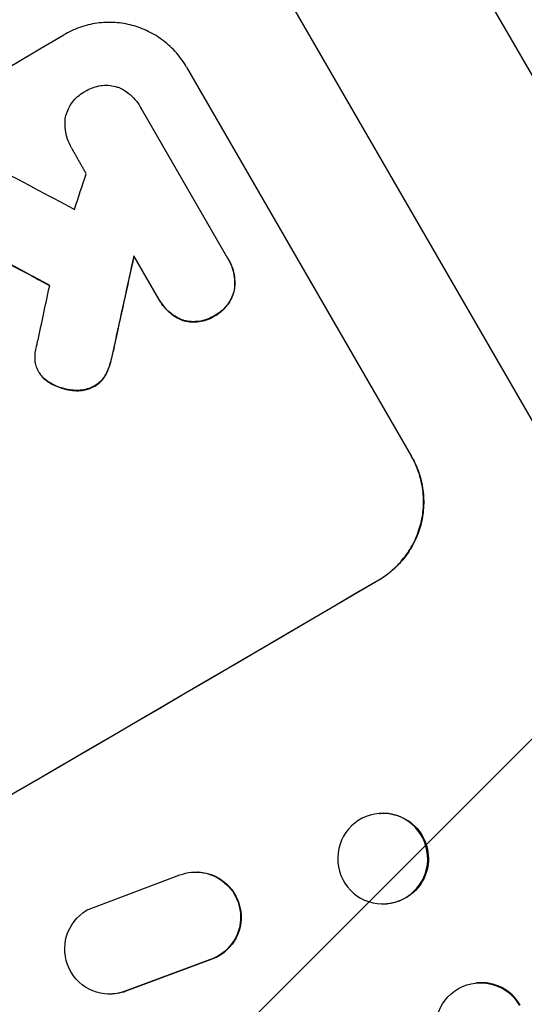
# Model space of a CAD drawing. Units: millimetres. Extents: x -5083 to 4876, y -3527 to 4527.
# Drawn here: x -2173 to -2089, y 2807 to 2971 of the extents above; entities that cross this region are included whole.
import ezdxf

# ---------------------------------------------------------------- set-up
doc = ezdxf.new("R2010")
doc.units = ezdxf.units.MM
doc.header["$LTSCALE"] = 20
doc.layers.add('2d', color=230, linetype='Continuous')
doc.layers.add('AS-Free_Space_Hatch', color=31, linetype='Continuous')

msp = doc.modelspace()

# ---------------------------------------------------------------- hatches: boundary and pattern name
at = {"layer": 'AS-Free_Space_Hatch'}
h = msp.add_hatch(dxfattribs=at)
h.set_pattern_fill('ANSI31', color=256, scale=100, angle=180, style=0)
edge = h.paths.add_edge_path()
edge.add_arc((-1410.06, 1360.29), 1000, 305.22515, 390)
edge.add_line((-544.03, 1860.29), (-1465.05, 3455.53))
edge.add_arc((-2331.07, 2955.53), 1000, 30, 120)
edge.add_arc((-2331.07, 2955.53), 1000, 120, 210)
edge.add_line((-3197.1, 2455.53), (-2276.08, 860.29))
edge.add_arc((-1410.06, 1360.29), 1000, 210, 223.887)
edge.add_arc((-1590.23, -174.27), 1000, 122.72013, 150)
edge.add_line((-2456.26, 325.73), (-3377.12, -1269.25))
edge.add_arc((-2511.1, -1769.25), 1000, 150, 240)
edge.add_line((-3011.1, -2635.28), (-2650.75, -2843.33))
edge.add_arc((-2150.75, -1977.3), 1000, 240, 330)
edge.add_line((-1284.72, -2477.3), (-363.86, -882.31))
edge.add_arc((-1229.88, -382.31), 1000, 330, 420)
edge.add_line((-729.88, 483.71), (-833.27, 543.4))

# ---------------------------------------------------------------- linework, layer by layer
at = {"layer": '2d'}
for p, q in [((-2144.88, 3003.05), (-1972.84, 2705.05)), ((-2109.79, 2999.8), (-1948.7, 2720.78)), ((-2145.37, 2963.21), (-2107.9, 2898.3)), ((-2153.07, 2956.55), (-2153.1, 2956.6)), ((-2152.94, 2956.31), (-2138.54, 2931.38)), ((-2164.51, 2949.72), (-2164.54, 2949.77)), ((-2150.03, 2924.64), (-2154.13, 2931.75)), ((-2138.33, 2931.02), (-2138.35, 2931.07)), ((-2137.4, 2926.03), (-2137.43, 2926.08)), ((-2149.83, 2924.29), (-2149.86, 2924.34)), ((-2140.67, 2921.76), (-2140.7, 2921.81)), ((-2145.97, 2921), (-2146, 2921.04)), ((-2157.42, 2916.5), (-2157.45, 2916.55)), ((-2158.09, 2913.8), (-2158.11, 2913.84)), ((-2169.94, 2912.33), (-2169.96, 2912.37)), ((-2169.59, 2911.81), (-2169.62, 2911.86)), ((-2158.8, 2911.97), (-2158.83, 2912.01)), ((-2168.14, 2910.59), (-2168.17, 2910.64)), ((-2160.7, 2910.02), (-2160.72, 2910.07)), ((-2164.35, 2909.33), (-2164.37, 2909.37)), ((-2113.37, 2877.78), (-2113.34, 2877.73)), ((-2113.29, 2838.86), (-2113.16, 2838.87)), ((-2162.02, 2822.72), (-2146.49, 2828.61)), ((-2143.4, 2829.08), (-2143.49, 2829.09)), ((-2112.13, 2823.8), (-2112.01, 2823.81)), ((-2141.53, 2814.46), (-2155.58, 2809.24)), ((-2141.44, 2814.46), (-2155.49, 2809.23)), ((-2141.44, 2814.46), (-2141.53, 2814.46)), ((-2097.19, 2810.62), (-2097.06, 2810.63)), ((-2158.45, 2808.77), (-2158.54, 2808.78)), ((-2155.49, 2809.23), (-2155.58, 2809.24))]:
    msp.add_line(p, q, dxfattribs=at)
for centre, major_axis, ratio, start_param, end_param in [((-2323.89, 2943.1), (951.76, 549.5), 0.052336, 4.575789, 4.848989), ((-2420.83, 3110.99), (-1834.61, 982.23), 0.01457, 1.711555, 1.719019), ((-2250.65, 2816.23), (465.93, 1388.25), 0.029425, -1.472014, -1.467738), ((-2408.89, 3090.32), (-1840.22, 989.95), 0.014477, 1.701385, 1.709768), ((-2227.89, 2776.81), (351.06, 1589.2), 0.023864, -1.477511, -1.467906), ((-2236.64, 2791.98), (345.17, 1597.4), 0.023624, -1.486889, -1.481171), ((-2271.47, 2852.3), (951.76, 549.5), 0.052336, 4.575789, 4.848989), ((-2096.3, 2803.12), (-0.76, 7.51), 0.991927, -1.145194, 0)]:
    msp.add_ellipse(centre, major_axis=major_axis, ratio=ratio, start_param=start_param, end_param=end_param, dxfattribs=at)
at = {"layer": '2d', "extrusion": (0, 0, -1)}
for centre, major_axis, ratio, start_param, end_param in [((-2408.89, 3090.32), (-1838.54, 989.05), 0.014477, 4.573294, 4.581703), ((-2227.89, 2776.81), (350.74, 1587.76), 0.023864, 1.467788, 1.477402), ((-2271.47, 2852.3), (952.63, 550), 0.052336, 1.434322, 1.707271), ((-2112.59, 2831.34), (-0.58, 7.53), 0.99174, 0, 3.141593), ((-2143.85, 2821.59), (0.36, 7.49), 0.995602, -0.409315, 2.777532), ((-2143.76, 2821.59), (0.36, 7.49), 0.995602, 0, 2.777532), ((-2158.18, 2816.28), (0.36, 7.5), 0.995602, 2.738879, 5.695291), ((-2096.42, 2803.1), (-0.76, 7.51), 0.991927, 4.315268, 7.428561), ((-2158.08, 2816.27), (0.36, 7.5), 0.995602, 2.738879, 3.141593)]:
    msp.add_ellipse(centre, major_axis=major_axis, ratio=ratio, start_param=start_param, end_param=end_param, dxfattribs=at)
msp.add_ellipse((-2112.71, 2831.33), major_axis=(-0.58, 7.53), ratio=0.99174, dxfattribs=at)
at = {"layer": '2d'}
for points, knots in [([(-2097.41, 3022.1), (-2096.56, 3021.89), (-2095.58, 3021.4), (-2093.37, 3019.91), (-2092.14, 3018.9), (-2089.44, 3016.4), (-2087.98, 3014.9), (-2086, 3012.71), (-2085.6, 3012.26), (-2084.78, 3011.33), (-2084.37, 3010.85), (-2083.11, 3009.37), (-2082.26, 3008.34), (-2079.62, 3005.07), (-2077.77, 3002.69), (-2073.93, 2997.54), (-2071.93, 2994.77), (-2069.33, 2991.07), (-2068.81, 2990.31), (-2067.75, 2988.79), (-2067.22, 2988.02), (-2065.62, 2985.67), (-2064.55, 2984.08), (-2061.28, 2979.18), (-2059.06, 2975.77), (-2054.54, 2968.68), (-2052.24, 2965), (-2048.72, 2959.29), (-2047.54, 2957.35), (-2045.16, 2953.41), (-2043.97, 2951.42), (-2040.39, 2945.39), (-2037.99, 2941.28), (-2033.18, 2932.93), (-2030.76, 2928.67), (-2025.92, 2920.01), (-2023.49, 2915.61), (-2019.84, 2908.89), (-2018.61, 2906.63), (-2016.18, 2902.1), (-2014.96, 2899.82), (-2008.91, 2888.4), (-2004.12, 2879.13), (-1999.38, 2869.73)], [0, 0, 0, 0, 0.0156326, 0.0156326, 0.0312651, 0.0312651, 0.0468977, 0.0468977, 0.0508059, 0.0508059, 0.054714, 0.054714, 0.0625303, 0.0625303, 0.0781629, 0.0781629, 0.0937954, 0.0937954, 0.0977036, 0.0977036, 0.1016117, 0.1016117, 0.109428, 0.109428, 0.1250606, 0.1250606, 0.1406932, 0.1406932, 0.1485095, 0.1485095, 0.1563257, 0.1563257, 0.1719583, 0.1719583, 0.1875909, 0.1875909, 0.2032235, 0.2032235, 0.2110398, 0.2110398, 0.218856, 0.218856, 0.2501212, 0.2501212, 0.2501212, 0.2501212]), ([(-2331.07, 2955.53), (-2324.21, 2959.5), (-2316.97, 2963.46), (-2305.53, 2969.33), (-2301.62, 2971.27), (-2295.61, 2974.16), (-2293.58, 2975.12), (-2290.5, 2976.55), (-2288.95, 2977.26), (-2287.13, 2978.09), (-2286.21, 2978.5), (-2285.76, 2978.71), (-2285.53, 2978.81), (-2285.41, 2978.86), (-2285.35, 2978.89), (-2285.33, 2978.9), (-2285.31, 2978.9), (-2285.3, 2978.91), (-2281.72, 2980.51), (-2278, 2982.12), (-2272.21, 2984.55), (-2270.24, 2985.36), (-2267.24, 2986.57), (-2265.72, 2987.18), (-2263.93, 2987.88), (-2263.03, 2988.24), (-2262.57, 2988.41), (-2262.35, 2988.5), (-2262.23, 2988.55), (-2262.18, 2988.57), (-2262.15, 2988.58), (-2262.14, 2988.58), (-2262.13, 2988.59), (-2258.74, 2989.91), (-2255.11, 2991.27), (-2249.29, 2993.38), (-2247.29, 2994.09), (-2244.2, 2995.16), (-2242.63, 2995.7), (-2240.75, 2996.34), (-2239.8, 2996.66), (-2239.33, 2996.81), (-2239.09, 2996.89), (-2238.97, 2996.93), (-2238.91, 2996.95), (-2238.88, 2996.96), (-2238.86, 2996.97), (-2238.86, 2996.97), (-2238.85, 2996.97), (-2238.85, 2996.97), (-2237.27, 2997.5), (-2234.54, 2998.4), (-2228.71, 3000.23), (-2226.48, 3000.92), (-2222.68, 3002.05), (-2221.34, 3002.44), (-2219.23, 3003.06), (-2218.14, 3003.37), (-2216.82, 3003.74), (-2216.15, 3003.93), (-2215.81, 3004.02), (-2215.64, 3004.07), (-2215.56, 3004.09), (-2215.51, 3004.11), (-2215.5, 3004.11), (-2215.48, 3004.12), (-2215.48, 3004.12), (-2210.67, 3005.46), (-2206.31, 3006.6), (-2200.43, 3008.07), (-2198.59, 3008.52), (-2195.99, 3009.14), (-2195.15, 3009.33), (-2193.94, 3009.62), (-2193.34, 3009.75), (-2192.66, 3009.91), (-2192.33, 3009.98), (-2192.16, 3010.02), (-2192.08, 3010.04), (-2192.04, 3010.05), (-2192.02, 3010.06), (-2192.01, 3010.06), (-2192.01, 3010.06), (-2192, 3010.06), (-2187.66, 3011.05), (-2183.52, 3011.93), (-2177.6, 3013.12), (-2175.68, 3013.49), (-2172.88, 3014.02), (-2171.49, 3014.28), (-2169.91, 3014.57), (-2169.13, 3014.71), (-2168.74, 3014.78), (-2168.55, 3014.81), (-2168.45, 3014.83), (-2168.4, 3014.84), (-2168.38, 3014.84), (-2168.37, 3014.84), (-2168.36, 3014.84), (-2159.89, 3016.34), (-2151.84, 3017.55), (-2144.21, 3018.52)], [0.5002861, 0.5002861, 0.5002861, 0.5002861, 0.5627504, 0.5627504, 0.5939825, 0.5939825, 0.6095985, 0.6095985, 0.6174066, 0.6213106, 0.6232626, 0.6242386, 0.6247266, 0.6249706, 0.6250926, 0.6251536, 0.6251536, 0.6252146, 0.6252146, 0.6564467, 0.6564467, 0.6720628, 0.6720628, 0.6798708, 0.6837748, 0.6857268, 0.6867028, 0.6871908, 0.6874348, 0.6875568, 0.6876178, 0.6876178, 0.6876788, 0.6876788, 0.7189109, 0.7189109, 0.734527, 0.734527, 0.742335, 0.746239, 0.7481911, 0.7491671, 0.7496551, 0.7498991, 0.7500211, 0.7500821, 0.7501126, 0.7501278, 0.7501278, 0.7501431, 0.7501431, 0.7813752, 0.7813752, 0.7969912, 0.7969912, 0.8047993, 0.8047993, 0.8087033, 0.8106553, 0.8116313, 0.8121193, 0.8123633, 0.8124853, 0.8125463, 0.8125768, 0.8125768, 0.8126073, 0.8126073, 0.8438394, 0.8438394, 0.8594555, 0.8594555, 0.8672635, 0.8672635, 0.8711675, 0.8731195, 0.8740955, 0.8745835, 0.8748275, 0.8749495, 0.8750105, 0.875041, 0.875041, 0.8750715, 0.8750715, 0.9063036, 0.9063036, 0.9219197, 0.9219197, 0.9297277, 0.9336318, 0.9355838, 0.9365598, 0.9370478, 0.9372918, 0.9374138, 0.9374748, 0.9374748, 0.9375358, 0.9375358, 1, 1, 1, 1]), ([(-2144.88, 3003.05), (-2152.11, 3002.16), (-2159.5, 3000.55), (-2170.82, 2997.02), (-2174.63, 2995.66), (-2180.42, 2993.35), (-2182.36, 2992.54), (-2185.28, 2991.24), (-2186.75, 2990.58), (-2188.46, 2989.77), (-2189.32, 2989.36), (-2189.75, 2989.16), (-2189.97, 2989.05), (-2190.08, 2989), (-2190.13, 2988.98), (-2190.15, 2988.96), (-2190.17, 2988.96), (-2190.18, 2988.95), (-2196.5, 2985.89), (-2203.08, 2982.27), (-2213.35, 2976), (-2216.84, 2973.78), (-2222.17, 2970.22), (-2223.97, 2969), (-2226.69, 2967.12), (-2228.05, 2966.17), (-2229.65, 2965.04), (-2230.46, 2964.46), (-2230.86, 2964.17), (-2231.06, 2964.03), (-2231.16, 2963.96), (-2231.21, 2963.92), (-2231.24, 2963.9), (-2231.25, 2963.9), (-2231.26, 2963.89), (-2231.26, 2963.89), (-2233.93, 2961.97), (-2236.84, 2959.83), (-2241.57, 2956.29), (-2243.21, 2955.06), (-2245.76, 2953.12), (-2247.05, 2952.13), (-2248.6, 2950.94), (-2249.39, 2950.34), (-2249.79, 2950.03), (-2249.98, 2949.88), (-2250.08, 2949.8), (-2250.13, 2949.76), (-2250.15, 2949.75), (-2250.17, 2949.74), (-2250.18, 2949.73), (-2253.23, 2947.38), (-2257.79, 2943.85), (-2263.11, 2939.73), (-2265.77, 2937.67), (-2267.1, 2936.64), (-2267.77, 2936.12), (-2268.1, 2935.87), (-2268.26, 2935.74), (-2268.35, 2935.67), (-2268.38, 2935.64), (-2268.41, 2935.63), (-2268.42, 2935.62), (-2271.06, 2933.57), (-2273.97, 2931.36), (-2277.99, 2928.4), (-2278.91, 2927.72), (-2279.86, 2927.03), (-2280.07, 2926.88), (-2280.18, 2926.8), (-2280.48, 2926.58), (-2281.07, 2926.15), (-2283.23, 2924.59), (-2285.13, 2923.24), (-2287.35, 2921.68), (-2288.18, 2921.11), (-2288.99, 2920.56), (-2289.1, 2920.48), (-2289.12, 2920.46), (-2289.18, 2920.43), (-2289.25, 2920.38), (-2289.53, 2920.19), (-2290.19, 2919.74), (-2292.4, 2918.24), (-2295.97, 2915.9), (-2299.06, 2913.96), (-2301.35, 2912.56), (-2302.48, 2911.88), (-2303.79, 2911.1), (-2304.45, 2910.72), (-2304.73, 2910.56), (-2304.91, 2910.45), (-2305.01, 2910.4), (-2308.01, 2908.66), (-2311.1, 2906.97), (-2316.03, 2904.42), (-2317.72, 2903.57), (-2320.32, 2902.29), (-2321.64, 2901.65), (-2323.21, 2900.9), (-2324, 2900.52), (-2324.4, 2900.33), (-2324.6, 2900.24), (-2324.7, 2900.19), (-2324.75, 2900.17), (-2324.77, 2900.16), (-2324.79, 2900.15), (-2324.79, 2900.15), (-2327.71, 2898.78), (-2330.89, 2897.33), (-2336.1, 2895.04), (-2337.9, 2894.25), (-2340.71, 2893.05), (-2342.15, 2892.43), (-2343.86, 2891.71), (-2344.73, 2891.34), (-2345.17, 2891.16), (-2345.39, 2891.07), (-2345.5, 2891.02), (-2345.55, 2891), (-2345.58, 2890.99), (-2345.6, 2890.98), (-2349.18, 2889.48), (-2354.53, 2887.25), (-2360.79, 2884.67), (-2363.92, 2883.39), (-2365.49, 2882.76), (-2366.16, 2882.48), (-2366.6, 2882.3), (-2366.83, 2882.21), (-2370.66, 2880.65), (-2374.26, 2879.14), (-2379.68, 2876.82), (-2382.39, 2875.64), (-2385.55, 2874.24), (-2387.13, 2873.54), (-2387.92, 2873.18), (-2388.31, 2873), (-2388.51, 2872.91), (-2388.61, 2872.87), (-2388.66, 2872.85), (-2388.68, 2872.84), (-2388.69, 2872.83), (-2388.7, 2872.83), (-2396.98, 2869.09), (-2404.61, 2865.33), (-2415.08, 2859.65), (-2418.4, 2857.75), (-2423.15, 2854.89), (-2424.69, 2853.93), (-2426.94, 2852.5), (-2428.05, 2851.78), (-2429.32, 2850.94), (-2429.95, 2850.52), (-2430.26, 2850.31), (-2430.42, 2850.2), (-2430.5, 2850.15), (-2430.53, 2850.13), (-2430.55, 2850.11), (-2430.56, 2850.11), (-2430.57, 2850.1), (-2437.78, 2845.23), (-2444.27, 2840.12), (-2455.85, 2829.44), (-2460.94, 2823.86), (-2465.31, 2818.05)], [0, 0, 0, 0, 0.0625, 0.0625, 0.09375, 0.09375, 0.109375, 0.109375, 0.117188, 0.121094, 0.123047, 0.124023, 0.124512, 0.124756, 0.124878, 0.124939, 0.124939, 0.125, 0.125, 0.1875, 0.1875, 0.21875, 0.21875, 0.234375, 0.234375, 0.242188, 0.246094, 0.248047, 0.249023, 0.249512, 0.249756, 0.249878, 0.249939, 0.249969, 0.249969, 0.25, 0.25, 0.28125, 0.28125, 0.296875, 0.296875, 0.304688, 0.308594, 0.310547, 0.311523, 0.312012, 0.312256, 0.312378, 0.312439, 0.312439, 0.3125, 0.3125, 0.34375, 0.359375, 0.367188, 0.371094, 0.373047, 0.374023, 0.374512, 0.374756, 0.374878, 0.374878, 0.375, 0.375, 0.40625, 0.40625, 0.414063, 0.415039, 0.415039, 0.416016, 0.416016, 0.417969, 0.421875, 0.4375, 0.4375, 0.445313, 0.446289, 0.446289, 0.446533, 0.446533, 0.446777, 0.447266, 0.449219, 0.453125, 0.46875, 0.484375, 0.484375, 0.492188, 0.496094, 0.498047, 0.499023, 0.499023, 0.5, 0.5, 0.53125, 0.53125, 0.546875, 0.546875, 0.554688, 0.558594, 0.560547, 0.561523, 0.562012, 0.562256, 0.562378, 0.562439, 0.562439, 0.5625, 0.5625, 0.59375, 0.59375, 0.609375, 0.609375, 0.617188, 0.621094, 0.623047, 0.624023, 0.624512, 0.624756, 0.624878, 0.624878, 0.625, 0.625, 0.65625, 0.671875, 0.679688, 0.683594, 0.685547, 0.685547, 0.6875, 0.6875, 0.71875, 0.71875, 0.734375, 0.742188, 0.746094, 0.748047, 0.749023, 0.749512, 0.749756, 0.749878, 0.749939, 0.749939, 0.75, 0.75, 0.8125, 0.8125, 0.84375, 0.84375, 0.859375, 0.859375, 0.867188, 0.871094, 0.873047, 0.874023, 0.874512, 0.874756, 0.874878, 0.874939, 0.874939, 0.875, 0.875, 0.9375, 0.9375, 1, 1, 1, 1]), ([(-2010.77, 2862.38), (-2015.61, 2870.75), (-2020.47, 2879.02), (-2026.6, 2889.21), (-2027.82, 2891.25), (-2030.28, 2895.29), (-2031.51, 2897.31), (-2035.2, 2903.32), (-2037.65, 2907.26), (-2044.96, 2918.89), (-2049.79, 2926.4), (-2055.77, 2935.44), (-2056.97, 2937.23), (-2058.76, 2939.89), (-2059.35, 2940.77), (-2060.54, 2942.52), (-2061.13, 2943.39), (-2064.06, 2947.69), (-2066.37, 2951.01), (-2070.91, 2957.43), (-2073.14, 2960.52), (-2076.42, 2964.97), (-2077.5, 2966.42), (-2079.64, 2969.26), (-2080.7, 2970.65), (-2083.84, 2974.7), (-2085.86, 2977.23), (-2089.74, 2981.95), (-2091.61, 2984.13), (-2094.28, 2987.12), (-2095.15, 2988.07), (-2096.85, 2989.88), (-2097.68, 2990.74), (-2100.09, 2993.16), (-2101.59, 2994.54), (-2104.35, 2996.85), (-2105.61, 2997.78), (-2107.88, 2999.15), (-2108.9, 2999.6), (-2109.79, 2999.8)], [0, 0, 0, 0, 0.0289528, 0.0289528, 0.036191, 0.036191, 0.0434292, 0.0434292, 0.0579056, 0.0579056, 0.0868585, 0.0868585, 0.0940967, 0.0940967, 0.0977158, 0.0977158, 0.1013349, 0.1013349, 0.1158113, 0.1158113, 0.1302877, 0.1302877, 0.1375259, 0.1375259, 0.1447641, 0.1447641, 0.1592405, 0.1592405, 0.1737169, 0.1737169, 0.1809551, 0.1809551, 0.1881933, 0.1881933, 0.2026697, 0.2026697, 0.2171461, 0.2171461, 0.2316225, 0.2316225, 0.2316225, 0.2316225]), ([(-2145.37, 2963.21), (-2145.84, 2964.02), (-2146.41, 2964.82), (-2147.7, 2966.3), (-2148.43, 2966.98), (-2150.01, 2968.19), (-2150.86, 2968.72), (-2152.62, 2969.57), (-2153.53, 2969.91), (-2155.34, 2970.39), (-2156.3, 2970.55), (-2158.27, 2970.67), (-2159.28, 2970.64), (-2161.26, 2970.37), (-2162.23, 2970.13), (-2164.1, 2969.47), (-2164.98, 2969.06), (-2165.8, 2968.58)], [45.415862, 45.415862, 45.415862, 45.415862, 48.23989, 48.23989, 51.063917, 51.063917, 53.887944, 53.887944, 56.711971, 56.711971, 59.567238, 59.567238, 62.422504, 62.422504, 65.277771, 65.277771, 68.133038, 68.133038, 68.133038, 68.133038]), ([(-2162.25, 2959.15), (-2162.17, 2959.2), (-2162.08, 2959.25), (-2161.66, 2959.5), (-2161.28, 2959.68), (-2160.5, 2959.95), (-2160.09, 2960.05), (-2159.25, 2960.17), (-2158.83, 2960.19), (-2158, 2960.13), (-2157.59, 2960.07), (-2157, 2959.91), (-2156.8, 2959.85), (-2156.6, 2959.77)], [28.489331, 28.489331, 28.489331, 28.489331, 28.787143, 28.787143, 29.990133, 29.990133, 31.193124, 31.193124, 32.396115, 32.396115, 33.599105, 33.599105, 34.233303, 34.233303, 34.233303, 34.233303]), ([(-2156.6, 2959.77), (-2156.53, 2959.74), (-2156.47, 2959.71), (-2155.94, 2959.46), (-2155.5, 2959.19), (-2154.68, 2958.56), (-2154.3, 2958.2), (-2153.63, 2957.44), (-2153.34, 2957.02), (-2153.1, 2956.6), (-2153.04, 2956.5), (-2152.99, 2956.41), (-2152.94, 2956.31)], [-4.605361, -4.605361, -4.605361, -4.605361, -4.396797, -4.396797, -2.931198, -2.931198, -1.465599, -1.465599, 0, 0, 0, 0.334248, 0.334248, 0.334248, 0.334248]), ([(-2165.57, 2954.65), (-2165.54, 2954.81), (-2165.51, 2954.96), (-2165.36, 2955.5), (-2165.22, 2955.89), (-2164.85, 2956.65), (-2164.63, 2957.01), (-2164.12, 2957.69), (-2163.83, 2958), (-2163.2, 2958.55), (-2162.87, 2958.79), (-2162.44, 2959.05), (-2162.34, 2959.1), (-2162.25, 2959.15)], [23.516339, 23.516339, 23.516339, 23.516339, 23.993283, 23.993283, 25.196558, 25.196558, 26.399832, 26.399832, 27.603107, 27.603107, 28.806382, 28.806382, 29.117654, 29.117654, 29.117654, 29.117654]), ([(-2164.42, 2949.57), (-2164.46, 2949.63), (-2164.5, 2949.7), (-2164.79, 2950.2), (-2165.01, 2950.68), (-2165.35, 2951.68), (-2165.48, 2952.21), (-2165.62, 2953.28), (-2165.63, 2953.82), (-2165.59, 2954.45), (-2165.58, 2954.55), (-2165.57, 2954.65)], [24.136836, 24.136836, 24.136836, 24.136836, 24.367503, 24.367503, 25.88607, 25.88607, 27.404638, 27.404638, 28.923205, 28.923205, 29.2142, 29.2142, 29.2142, 29.2142]), ([(-2138.54, 2931.38), (-2138.48, 2931.28), (-2138.41, 2931.17), (-2138.35, 2931.07), (-2138.12, 2930.66), (-2137.91, 2930.21), (-2137.59, 2929.26), (-2137.47, 2928.77), (-2137.34, 2927.76), (-2137.32, 2927.26), (-2137.37, 2926.53), (-2137.39, 2926.3), (-2137.43, 2926.08)], [-0.359399, -0.359399, -0.359399, -0.359399, 0, 0, 0, 1.429626, 1.429626, 2.859252, 2.859252, 4.288877, 4.288877, 4.949267, 4.949267, 4.949267, 4.949267]), ([(-2137.4, 2926.03), (-2137.37, 2926.25), (-2137.34, 2926.48), (-2137.29, 2927.21), (-2137.31, 2927.72), (-2137.44, 2928.72), (-2137.56, 2929.22), (-2137.88, 2930.16), (-2138.09, 2930.61), (-2138.33, 2931.02)], [-4.949253, -4.949253, -4.949253, -4.949253, -4.288881, -4.288881, -2.859254, -2.859254, -1.429627, -1.429627, 0, 0, 0, 0]), ([(-2137.43, 2926.08), (-2137.44, 2926.01), (-2137.46, 2925.95), (-2137.58, 2925.49), (-2137.72, 2925.09), (-2138.09, 2924.33), (-2138.32, 2923.96), (-2138.84, 2923.27), (-2139.13, 2922.95), (-2139.77, 2922.39), (-2140.11, 2922.15), (-2140.54, 2921.9), (-2140.62, 2921.85), (-2140.7, 2921.81)], [4.649237, 4.649237, 4.649237, 4.649237, 4.844766, 4.844766, 6.068679, 6.068679, 7.292592, 7.292592, 8.516506, 8.516506, 9.740419, 9.740419, 10.011266, 10.011266, 10.011266, 10.011266]), ([(-2140.67, 2921.76), (-2140.59, 2921.81), (-2140.51, 2921.85), (-2140.09, 2922.1), (-2139.74, 2922.34), (-2139.11, 2922.91), (-2138.81, 2923.22), (-2138.29, 2923.91), (-2138.07, 2924.28), (-2137.7, 2925.05), (-2137.55, 2925.45), (-2137.43, 2925.9), (-2137.42, 2925.97), (-2137.4, 2926.03)], [28.943423, 28.943423, 28.943423, 28.943423, 29.214265, 29.214265, 30.438156, 30.438156, 31.662047, 31.662047, 32.885938, 32.885938, 34.109829, 34.109829, 34.305378, 34.305378, 34.305378, 34.305378]), ([(-2146, 2921.04), (-2146.21, 2921.12), (-2146.42, 2921.22), (-2147.07, 2921.53), (-2147.5, 2921.8), (-2148.31, 2922.42), (-2148.68, 2922.76), (-2149.33, 2923.52), (-2149.62, 2923.92), (-2149.92, 2924.43), (-2149.97, 2924.54), (-2150.03, 2924.64)], [18.113436, 18.113436, 18.113436, 18.113436, 18.776188, 18.776188, 20.211332, 20.211332, 21.646477, 21.646477, 23.081621, 23.081621, 23.424408, 23.424408, 23.424408, 23.424408]), ([(-2149.83, 2924.29), (-2149.59, 2923.88), (-2149.31, 2923.47), (-2148.65, 2922.72), (-2148.28, 2922.37), (-2147.47, 2921.75), (-2147.04, 2921.48), (-2146.38, 2921.17), (-2146.18, 2921.08), (-2145.97, 2921)], [23.081423, 23.081423, 23.081423, 23.081423, 24.519887, 24.519887, 25.958351, 25.958351, 27.396815, 27.396815, 28.049994, 28.049994, 28.049994, 28.049994]), ([(-2140.7, 2921.81), (-2140.77, 2921.76), (-2140.85, 2921.71), (-2141.28, 2921.46), (-2141.66, 2921.28), (-2142.46, 2921), (-2142.88, 2920.9), (-2143.73, 2920.78), (-2144.16, 2920.77), (-2145.01, 2920.82), (-2145.42, 2920.89), (-2145.88, 2921.01), (-2145.94, 2921.03), (-2146, 2921.04)], [9.4841, 9.4841, 9.4841, 9.4841, 9.759373, 9.759373, 10.984855, 10.984855, 12.210337, 12.210337, 13.435819, 13.435819, 14.661301, 14.661301, 14.849629, 14.849629, 14.849629, 14.849629]), ([(-2145.97, 2921), (-2145.91, 2920.98), (-2145.85, 2920.96), (-2145.4, 2920.84), (-2144.98, 2920.77), (-2144.14, 2920.72), (-2143.7, 2920.74), (-2142.85, 2920.85), (-2142.43, 2920.96), (-2141.63, 2921.24), (-2141.25, 2921.41), (-2140.83, 2921.67), (-2140.75, 2921.71), (-2140.67, 2921.76)], [24.180935, 24.180935, 24.180935, 24.180935, 24.369282, 24.369282, 25.594744, 25.594744, 26.820205, 26.820205, 28.045666, 28.045666, 29.271127, 29.271127, 29.546395, 29.546395, 29.546395, 29.546395]), ([(-2157.45, 2916.55), (-2157.59, 2915.86), (-2157.76, 2915.18), (-2157.99, 2914.29), (-2158.05, 2914.06), (-2158.11, 2913.84)], [27.424795, 27.424795, 27.424795, 27.424795, 29.507381, 29.507381, 30.192303, 30.192303, 30.192303, 30.192303]), ([(-2158.09, 2913.8), (-2158.02, 2914.02), (-2157.96, 2914.24), (-2157.73, 2915.13), (-2157.57, 2915.81), (-2157.42, 2916.5)], [206.398165, 206.398165, 206.398165, 206.398165, 207.082999, 207.082999, 209.165655, 209.165655, 209.165655, 209.165655]), ([(-2170.56, 2914.06), (-2170.61, 2914.46), (-2170.62, 2914.88), (-2170.56, 2915.66), (-2170.51, 2916.04), (-2170.42, 2916.39)], [22.320772, 22.320772, 22.320772, 22.320772, 23.479008, 23.479008, 24.572399, 24.572399, 24.572399, 24.572399]), ([(-2169.62, 2911.86), (-2169.75, 2912.03), (-2169.86, 2912.2), (-2170.12, 2912.64), (-2170.25, 2912.93), (-2170.44, 2913.5), (-2170.51, 2913.77), (-2170.56, 2914.06)], [14.048843, 14.048843, 14.048843, 14.048843, 14.658755, 14.658755, 15.573173, 15.573173, 16.383373, 16.383373, 16.383373, 16.383373]), ([(-2158.11, 2913.84), (-2158.26, 2913.31), (-2158.46, 2912.77), (-2158.75, 2912.17), (-2158.79, 2912.09), (-2158.83, 2912.01)], [6.898307, 6.898307, 6.898307, 6.898307, 8.563515, 8.563515, 8.813997, 8.813997, 8.813997, 8.813997]), ([(-2158.8, 2911.97), (-2158.76, 2912.04), (-2158.72, 2912.12), (-2158.43, 2912.72), (-2158.23, 2913.26), (-2158.09, 2913.8)], [46.042556, 46.042556, 46.042556, 46.042556, 46.29304, 46.29304, 47.958232, 47.958232, 47.958232, 47.958232]), ([(-2168.17, 2910.64), (-2168.37, 2910.75), (-2168.56, 2910.88), (-2169.04, 2911.25), (-2169.32, 2911.51), (-2169.59, 2911.82), (-2169.6, 2911.84), (-2169.62, 2911.86)], [14.551672, 14.551672, 14.551672, 14.551672, 15.202018, 15.202018, 16.283476, 16.283476, 16.359273, 16.359273, 16.359273, 16.359273]), ([(-2169.59, 2911.81), (-2169.58, 2911.79), (-2169.56, 2911.77), (-2169.29, 2911.47), (-2169.01, 2911.2), (-2168.53, 2910.83), (-2168.34, 2910.71), (-2168.14, 2910.59)], [18.370564, 18.370564, 18.370564, 18.370564, 18.448014, 18.448014, 19.531196, 19.531196, 20.178356, 20.178356, 20.178356, 20.178356]), ([(-2158.83, 2912.01), (-2158.95, 2911.78), (-2159.09, 2911.56), (-2159.45, 2911.1), (-2159.66, 2910.86), (-2160.14, 2910.45), (-2160.39, 2910.26), (-2160.67, 2910.1), (-2160.7, 2910.08), (-2160.72, 2910.07)], [4.684637, 4.684637, 4.684637, 4.684637, 5.425479, 5.425479, 6.332035, 6.332035, 7.238592, 7.238592, 7.324531, 7.324531, 7.324531, 7.324531]), ([(-2160.7, 2910.02), (-2160.67, 2910.04), (-2160.65, 2910.05), (-2160.36, 2910.22), (-2160.11, 2910.4), (-2159.64, 2910.82), (-2159.42, 2911.05), (-2159.07, 2911.51), (-2158.93, 2911.74), (-2158.8, 2911.97)], [21.626581, 21.626581, 21.626581, 21.626581, 21.71252, 21.71252, 22.619067, 22.619067, 23.525615, 23.525615, 24.266448, 24.266448, 24.266448, 24.266448]), ([(-2164.37, 2909.37), (-2164.86, 2909.42), (-2165.34, 2909.51), (-2166.35, 2909.78), (-2166.91, 2909.98), (-2167.69, 2910.36), (-2167.93, 2910.49), (-2168.17, 2910.64)], [19.352647, 19.352647, 19.352647, 19.352647, 20.78008, 20.78008, 22.506876, 22.506876, 23.290115, 23.290115, 23.290115, 23.290115]), ([(-2168.14, 2910.59), (-2167.91, 2910.45), (-2167.67, 2910.32), (-2166.88, 2909.94), (-2166.32, 2909.73), (-2165.31, 2909.47), (-2164.84, 2909.38), (-2164.35, 2909.33)], [32.084228, 32.084228, 32.084228, 32.084228, 32.867462, 32.867462, 34.594254, 34.594254, 36.021677, 36.021677, 36.021677, 36.021677]), ([(-2160.72, 2910.07), (-2161.01, 2909.92), (-2161.31, 2909.78), (-2162.01, 2909.54), (-2162.4, 2909.44), (-2163.21, 2909.33), (-2163.61, 2909.32), (-2164.13, 2909.35), (-2164.25, 2909.36), (-2164.37, 2909.37)], [9.391674, 9.391674, 9.391674, 9.391674, 10.358954, 10.358954, 11.511578, 11.511578, 12.664203, 12.664203, 13.014202, 13.014202, 13.014202, 13.014202]), ([(-2164.35, 2909.33), (-2164.23, 2909.31), (-2164.11, 2909.3), (-2163.59, 2909.27), (-2163.18, 2909.28), (-2162.38, 2909.39), (-2161.98, 2909.49), (-2161.29, 2909.73), (-2160.98, 2909.87), (-2160.7, 2910.02)], [23.805682, 23.805682, 23.805682, 23.805682, 24.150338, 24.150338, 25.304815, 25.304815, 26.459291, 26.459291, 27.428422, 27.428422, 27.428422, 27.428422]), ([(-2113.37, 2877.78), (-2112.56, 2878.25), (-2111.77, 2878.82), (-2110.29, 2880.13), (-2109.6, 2880.87), (-2108.39, 2882.47), (-2107.86, 2883.33), (-2107, 2885.11), (-2106.66, 2886.03), (-2106.18, 2887.86), (-2106.01, 2888.82), (-2105.88, 2890.8), (-2105.91, 2891.8), (-2106.17, 2893.79), (-2106.41, 2894.77), (-2107.05, 2896.64), (-2107.46, 2897.53), (-2107.93, 2898.35)], [22.698673, 22.698673, 22.698673, 22.698673, 25.546281, 25.546281, 28.393889, 28.393889, 31.241497, 31.241497, 34.089105, 34.089105, 36.920794, 36.920794, 39.752484, 39.752484, 42.584173, 42.584173, 45.415862, 45.415862, 45.415862, 45.415862]), ([(-2107.9, 2898.3), (-2107.43, 2897.49), (-2107.02, 2896.6), (-2106.38, 2894.73), (-2106.15, 2893.75), (-2105.89, 2891.76), (-2105.86, 2890.75), (-2105.99, 2888.78), (-2106.15, 2887.81), (-2106.63, 2885.99), (-2106.97, 2885.06), (-2107.83, 2883.28), (-2108.36, 2882.42), (-2109.57, 2880.82), (-2110.26, 2880.09), (-2111.74, 2878.78), (-2112.53, 2878.21), (-2113.34, 2877.73)], [45.415447, 45.415447, 45.415447, 45.415447, 48.247124, 48.247124, 51.078802, 51.078802, 53.910479, 53.910479, 56.742156, 56.742156, 59.589723, 59.589723, 62.437289, 62.437289, 65.284856, 65.284856, 68.132422, 68.132422, 68.132422, 68.132422])]:
    msp.add_open_spline(points, degree=3, knots=knots, dxfattribs=at)
for points in [[(-2152.91, 2956.26), (-2152.96, 2956.36), (-2153.01, 2956.46), (-2153.07, 2956.55)], [(-2164.51, 2949.72), (-2164.47, 2949.66), (-2164.44, 2949.6), (-2164.4, 2949.53)], [(-2170.42, 2916.39), (-2170.33, 2916.84), (-2170.22, 2917.29), (-2170.11, 2917.73)], [(-2169.94, 2912.33), (-2169.84, 2912.15), (-2169.72, 2911.98), (-2169.59, 2911.81)]]:
    msp.add_open_spline(points, degree=3, dxfattribs=at)
msp.add_rational_spline([(-2162.08, 2945.41), (-2163.25, 2947.49), (-2164.42, 2949.57)], [0.999999853755, 0.999999768536, 0.999999874779], degree=2, dxfattribs=at)

doc.saveas('drawing.dxf')
